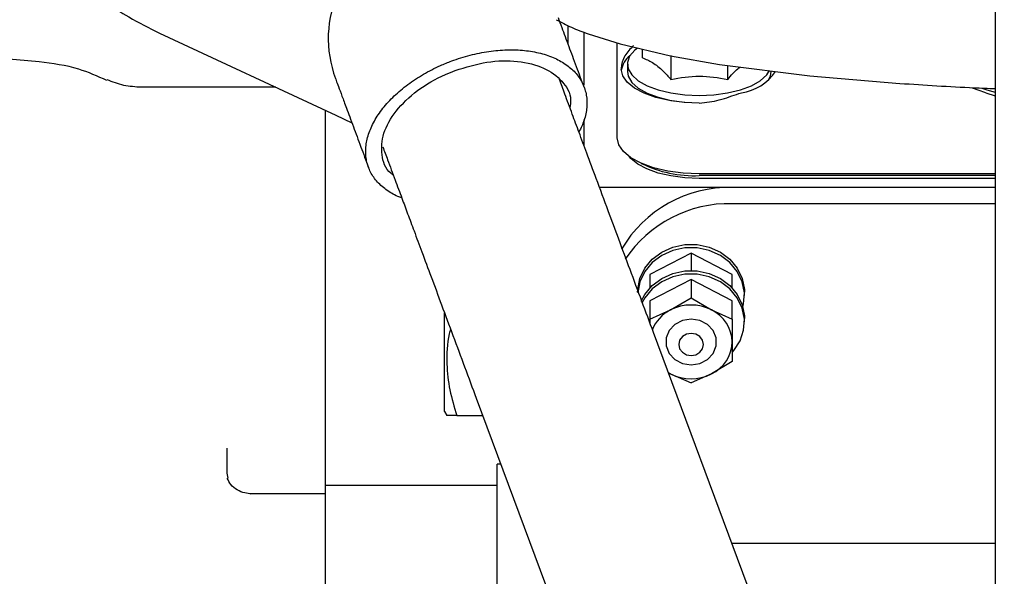
# Paper-space layout 'Sheet2' of a CAD drawing. Units: inches. Extents: x 0.3 to 17.5, y 0.3 to 10.7.
# Drawn here: x 2.7 to 2.9, y 4.7 to 4.8 of the extents above; entities that cross this region are included whole.
import ezdxf

# ---------------------------------------------------------------- set-up
doc = ezdxf.new("R2010")
doc.units = ezdxf.units.IN
doc.header["$MEASUREMENT"] = 0

psp = doc.layouts.new('Sheet2')

# ---------------------------------------------------------------- linework, layer by layer
at = {"color": 7, "linetype": 'Continuous', "lineweight": 25}
for p, q in [((2.9264515669, 4.7909902738), (2.9264515669, 4.6849208251)), ((2.7262852284, 4.7882365337), (2.7685265021, 4.7685605657)), ((2.8240893622, 4.7900798668), (2.8240893622, 4.7858249844)), ((2.8280263703, 4.7757558044), (2.8280263703, 4.7884355863)), ((2.8289636242, 4.7880634066), (2.8366540373, 4.7856388401)), ((2.8359003858, 4.7772964903), (2.8359003858, 4.7858764448)), ((2.6974730109, 4.7813662252), (2.6577507795, 4.7848414701)), ((2.8366541915, 4.7856388279), (2.848660442, 4.7828116299)), ((2.8419472299, 4.782338084), (2.8419472298, 4.7843924382)), ((2.8486644793, 4.7828108248), (2.8604528302, 4.7807526539)), ((2.8487663275, 4.7828457983), (2.8487663276, 4.7771604721)), ((2.8383610157, 4.7808350495), (2.8383610157, 4.7790657699)), ((2.8604575141, 4.7807520678), (2.8820973831, 4.778010676)), ((2.8624045228, 4.7771604721), (2.8624045228, 4.7805054159)), ((2.8359003858, 4.7631422533), (2.8359003858, 4.7772964903)), ((2.8820898103, 4.7780113823), (2.9036258223, 4.7762041837)), ((2.7541276518, 4.7752675443), (2.7219322172, 4.7752675443)), ((2.9242400012, 4.7739315669), (2.9264515669, 4.7732109293)), ((2.766018496, 4.765289892), (2.766018496, 4.7697287939)), ((2.7685265021, 4.7685605657), (2.7723735211, 4.7667686258)), ((2.8280263703, 4.7611167176), (2.8280263703, 4.7675195139)), ((2.766018496, 4.7633705803), (2.766018496, 4.765289892)), ((2.766018496, 4.7633705803), (2.766018496, 4.765289892)), ((2.766018496, 4.7437714813), (2.766018496, 4.7633705803)), ((2.766018496, 4.7437714813), (2.766018496, 4.7633705803)), ((2.9264515669, 4.7545129001), (2.8555854252, 4.7545129)), ((2.9264515669, 4.7540814324), (2.8555854252, 4.7540814324)), ((2.9264515669, 4.7534091062), (2.8555854252, 4.7534091062)), ((2.9264515669, 4.7512517678), (2.83169305, 4.7512517678)), ((2.9264515669, 4.7512517678), (2.8634594409, 4.7512517678)), ((2.9264515669, 4.7473685589), (2.8634594409, 4.7473685589)), ((2.766018496, 4.6896376231), (2.766018496, 4.7437714813)), ((2.766018496, 4.6896376231), (2.766018496, 4.7437714813)), ((2.8536169212, 4.7354720208), (2.8437744015, 4.7303645505)), ((2.8536169212, 4.7354720208), (2.8536169212, 4.731338093)), ((2.8634594408, 4.7303645505), (2.8536169212, 4.7354720208)), ((2.8437744015, 4.7303645505), (2.8437744015, 4.7271861456)), ((2.8634594409, 4.7271861456), (2.8634594408, 4.7303645505)), ((2.8536169212, 4.7291725929), (2.8437744015, 4.7240651227)), ((2.8536169212, 4.7291725929), (2.8536169212, 4.7248290079)), ((2.8634594408, 4.7240651226), (2.8536169212, 4.7291725929)), ((2.8486956614, 4.7218899014), (2.8536169212, 4.7248290079)), ((2.8536169212, 4.7248290079), (2.8585381811, 4.7218899014)), ((2.8664121968, 4.7253517555), (2.8664121968, 4.7261372034)), ((2.8437744015, 4.7240651227), (2.8437744015, 4.7197215376)), ((2.8634594409, 4.7197215376), (2.8634594408, 4.7240651226)), ((2.7945618031, 4.6975661168), (2.7945618031, 4.721185943)), ((2.8437744015, 4.7197215376), (2.8486956614, 4.7218899014)), ((2.8585381811, 4.7218899014), (2.8634594409, 4.7197215376)), ((2.8664121968, 4.7190523276), (2.8664121968, 4.7198377755)), ((2.8437744015, 4.7197215376), (2.8437744015, 4.7187477231)), ((2.8634594409, 4.7197215376), (2.8634594409, 4.7142286959)), ((2.8670475119, 4.6561330213), (2.8446135303, 4.7164901049)), ((2.8634594409, 4.7142286959), (2.8634594409, 4.7095065969)), ((2.8634594409, 4.7095065969), (2.8585381811, 4.7065674904)), ((2.8481892234, 4.7068699486), (2.8486956614, 4.7065674904)), ((2.8486956614, 4.7065674904), (2.8481992204, 4.7068430524)), ((2.8486956614, 4.7065674904), (2.8536169212, 4.7043991266)), ((2.8585381811, 4.7065674904), (2.8536169212, 4.7043991266)), ((2.8021746371, 4.7007160931), (2.8246086188, 4.6403590095)), ((2.7945618031, 4.6975661168), (2.7951300613, 4.6965818649)), ((2.7975036269, 4.6965818649), (2.8037112786, 4.6965818649)), ((2.766018496, 4.6797951034), (2.766018496, 4.6896376231)), ((2.7423964488, 4.6887471013), (2.7423964488, 4.6828062817)), ((2.8080483721, 4.6849132136), (2.8071602283, 4.6849132136)), ((2.8071602283, 4.5566576746), (2.8071602283, 4.6849132136)), ((2.7423964847, 4.6828062817), (2.7426357278, 4.6815894091)), ((2.8071602283, 4.6797951034), (2.766018496, 4.6797951034)), ((2.766018496, 4.5605656974), (2.766018496, 4.6797951034)), ((2.7481639762, 4.6778225654), (2.7482443047, 4.6777838692)), ((2.766018496, 4.6778265994), (2.7482443047, 4.6778265994)), ((2.8634594409, 4.6659816964), (2.9264515669, 4.6659816964))]:
    psp.add_line(p, q, dxfattribs=at)
at = {"color": 7, "linetype": 'Continuous', "lineweight": 25, "flags": 128}
for points in [[(2.8407566864, 4.7846764613), (2.8401212722, 4.7841603267), (2.8389108685, 4.7827276476), (2.8383831231, 4.7812174854), (2.838559642, 4.7796916662), (2.8394331985, 4.7782126573), (2.840968029, 4.7768410094), (2.8431012974, 4.775632878), (2.8457456675, 4.774637724), (2.8487928785, 4.7738962894), (2.852118177, 4.7734389284), (2.8555854252, 4.7732843654)], [(2.8555854252, 4.7714391416), (2.8519370825, 4.7715966617), (2.8484289437, 4.7720631685), (2.8451958243, 4.7728207344), (2.8423619716, 4.7738402467), (2.8400362887, 4.775082526), (2.8383081504, 4.7764998322), (2.8372439681, 4.7780376991), (2.8368846378, 4.7796370273)], [(2.8383610157, 4.7790657699), (2.838559642, 4.7779223866), (2.8394331985, 4.7764433777), (2.840968029, 4.7750717298), (2.8431012974, 4.7738635983), (2.8457456675, 4.7728684444), (2.8487928785, 4.7721270098), (2.852118177, 4.7716696488), (2.8555854252, 4.7715150858)], [(2.8555854252, 4.7732843654), (2.8590526733, 4.7734389284), (2.8623779719, 4.7738962894), (2.8654251828, 4.774637724), (2.8680695529, 4.775632878), (2.8702028213, 4.7768410094), (2.8717376519, 4.7782126573), (2.8724258186, 4.7792495374)], [(2.8721972664, 4.7770700007), (2.8726112083, 4.7779223866), (2.8728098346, 4.7790657699)], [(2.9242400012, 4.7739315669), (2.9223639702, 4.7745334848), (2.9210681213, 4.7750532155)], [(2.9232359877, 4.7750575047), (2.924485825, 4.774637724), (2.9264515669, 4.7741195218)], [(2.8555854252, 4.7545129), (2.8517450645, 4.7546787107), (2.8480522867, 4.7551697705), (2.8446490033, 4.7559672083), (2.8416660003, 4.7570403791), (2.8392179131, 4.7583480415), (2.8373988202, 4.7598399428), (2.8362786283, 4.76145875), (2.8359003858, 4.7631422533)], [(2.8555854252, 4.7534091062), (2.8521291006, 4.7535583357), (2.8488056006, 4.7540002895), (2.8457426455, 4.7547179836), (2.8430579428, 4.7556838373), (2.8408546643, 4.7568607335), (2.8392174807, 4.7582034446), (2.8389022158, 4.7585619293)], [(2.8408216456, 4.7261372034), (2.8408432932, 4.7268058874), (2.8413591814, 4.7294355317), (2.8425358875, 4.7318873622), (2.844309975, 4.7340292001), (2.8465858024, 4.7357455785), (2.8492406792, 4.7369439669), (2.8521314804, 4.7375597599), (2.8551023621, 4.7375597599), (2.8579931632, 4.7369439669), (2.86064804, 4.7357455785), (2.8629238674, 4.7340292001), (2.8646979549, 4.7318873622), (2.865874661, 4.7294355317), (2.8663905492, 4.7268058874), (2.8664121968, 4.7261372034)], [(2.8660390762, 4.7225947654), (2.8662178078, 4.7233547463), (2.8663905492, 4.7260204395), (2.8658746611, 4.7286500837), (2.8646979549, 4.7311019143), (2.8629238674, 4.7332437522), (2.86064804, 4.7349601306), (2.8579931632, 4.736158519), (2.8551023621, 4.736774312), (2.8521314804, 4.736774312), (2.8492406792, 4.736158519), (2.8465858024, 4.7349601306), (2.844309975, 4.7332437522), (2.8425358875, 4.7311019143), (2.8413591814, 4.7286500837), (2.8408432932, 4.7260204395), (2.8408427998, 4.7260127814)], [(2.8416998609, 4.7240249164), (2.8425358875, 4.7255879342), (2.844309975, 4.7277297722), (2.8465858024, 4.7294461506), (2.8492406792, 4.730644539), (2.8521314804, 4.731260332), (2.855102362, 4.731260332), (2.8579931632, 4.730644539), (2.86064804, 4.7294461506), (2.8629238674, 4.7277297722), (2.8646979549, 4.7255879342), (2.865874661, 4.7231361037), (2.8663905492, 4.7205064595), (2.8664121968, 4.7198377755)], [(2.8636119525, 4.7118721823), (2.8638803085, 4.7121848142), (2.8653657493, 4.7144972845), (2.8662178078, 4.7170553184), (2.8663905492, 4.7197210116), (2.865874661, 4.7223506558), (2.8646979549, 4.7248024863), (2.8629238674, 4.7269443243), (2.86064804, 4.7286607027), (2.8579931632, 4.7298590911), (2.855102362, 4.7304748841), (2.8521314804, 4.7304748841), (2.8492406792, 4.7298590911), (2.8465858024, 4.7286607027), (2.844309975, 4.7269443243), (2.8425358875, 4.7248024863), (2.8418458451, 4.7235607312)], [(2.8536169212, 4.7197037317), (2.8515334934, 4.7193735466), (2.8497013577, 4.7184228166), (2.8483414968, 4.7169662138), (2.8476179299, 4.7151794259), (2.8476179299, 4.7132779659), (2.8483414968, 4.711491178), (2.8497013577, 4.7100345752), (2.8515334934, 4.7090838452), (2.8536169212, 4.7087536601), (2.855700349, 4.7090838452), (2.8575324847, 4.7100345752), (2.8588923456, 4.711491178), (2.8596159125, 4.7132779659), (2.8596159125, 4.7151794259), (2.8588923456, 4.7169662138), (2.8575324847, 4.7184228166), (2.855700349, 4.7193735466), (2.8536169212, 4.7197037317)], [(2.8536169212, 4.7109707217), (2.854746892, 4.7111727393), (2.855704835, 4.7117480367), (2.856344912, 4.7126090302), (2.8565696771, 4.7136246412), (2.856344912, 4.7146402522), (2.855704835, 4.7155012456), (2.854746892, 4.716076543), (2.8536169212, 4.7162785606), (2.8524869504, 4.716076543), (2.8515290075, 4.7155012456), (2.8508889305, 4.7146402522), (2.8506641653, 4.7136246412), (2.8508889305, 4.7126090302), (2.8515290075, 4.7117480367), (2.8524869504, 4.7111727393), (2.8536169212, 4.7109707217)]]:
    psp.add_lwpolyline(points, dxfattribs=at)
at = {"color": 7, "linetype": 'Continuous', "lineweight": 25}
for centre, radius, start, end in [((2.7942646277, 4.7869738955), 0.0275590551000007, 110.389477818, 200.3945903355), ((2.8422584029, 4.7785094409), 0.0054281067068228, 127.2396388683, 171.076781971), ((2.863987508, 4.785689067), 0.0118774145039955, 278.1485154138, 326.0630192235), ((2.8544757942, 4.7830692718), 0.0290090694826786, 243.8485653691, 272.1921657299), ((2.8627324872, 4.7214613512), 0.029799284971033, 88.6021305531, 149.8335912215), ((2.8627868802, 4.717393731), 0.0299823722471585, 88.7146405869, 146.2762218299), ((2.8536169212, 4.7122891581), 0.0107885619844425, 62.8607063609, 117.1392936364), ((2.8527700032, 4.7137527332), 0.0091002069501634, 116.5974755325, 158.6555098619), ((2.8547264116, 4.7140301537), 0.0087352859113088, 1.3023740199, 64.1278432592), ((2.8547264115, 4.7144272381), 0.0087352859810906, 295.8721569819, 358.6976256141), ((2.8536169212, 4.7161682337), 0.0107885619617653, 242.8607062396, 297.1392936456)]:
    psp.add_arc(centre, radius, start, end, dxfattribs=at)
for points, knots in [([(2.928659226690109, 4.825900587370438), (2.928428212342878, 4.82383492483431), (2.928021737650703, 4.820200347356445), (2.92759561454963, 4.815544770871109), (2.927323308099924, 4.812188905053929), (2.927079102035353, 4.808833686165932), (2.92680425824644, 4.8043737741823), (2.926520074623469, 4.798052852216347), (2.926476381689199, 4.793570206381436), (2.926451832631247, 4.791051613061557)], [0, 0, 0, 0, 0.1693042244501353, 0.2978944093391001, 0.3845255192796686, 0.4494591720558183, 0.5800468652906312, 0.7640475739788016, 1, 1, 1, 1]), ([(2.699740877794661, 4.813437773056124), (2.700336179232531, 4.811983780788249), (2.701397790058652, 4.809390852509436), (2.703418300625715, 4.806094162377994), (2.70531149285063, 4.803515887555417), (2.707368786233009, 4.801120710779469), (2.709884420409717, 4.798622655260982), (2.713728096406375, 4.795448528500788), (2.719104024683878, 4.791823019453922), (2.723764170879924, 4.789495581768522), (2.726283592039746, 4.788237295975311)], [0, 0, 0, 0, 0.1280006250893479, 0.2282656158722875, 0.3010551425316172, 0.3656788816918505, 0.4685526888153361, 0.6108202541292066, 0.7895972260369517, 0.9999999999999999, 0.9999999999999999, 0.9999999999999999, 0.9999999999999999]), ([(2.821266231412206, 4.791464340233762), (2.822484404137488, 4.790837170532035), (2.824913077047898, 4.789586781294775), (2.82761519539687, 4.788570513403372), (2.828961986373807, 4.788063984728635)], [0, 0, 0, 0, 0.5015795746148132, 1, 1, 1, 1]), ([(2.82801288455758, 4.77527831839763), (2.827395920419674, 4.776938217939068), (2.826082750728546, 4.780471210594901), (2.824295227242719, 4.78528041948806), (2.822822409376632, 4.78924293457835), (2.822114672257093, 4.79114705258525), (2.82182641270125, 4.791922595079474)], [0, 0, 0, 0, 0.2356992006627187, 0.5016710494457306, 0.7970318667980639, 1, 1, 1, 1]), ([(2.796273023068856, 4.781570445860853), (2.797741783774027, 4.782065691611401), (2.800679305179107, 4.783056183110725), (2.805173192902591, 4.783935326577463), (2.809568089260211, 4.784318548430481), (2.813760889166748, 4.784174625639663), (2.817617297711118, 4.783497162106315), (2.821044788496776, 4.782323613551668), (2.823925598961024, 4.780667950972862), (2.826202189755386, 4.778595441186283), (2.827781611154243, 4.77614871216553), (2.828653806692723, 4.77341066826969), (2.828742080398265, 4.770449184312491), (2.828175194258264, 4.767458498589105), (2.827210748601715, 4.765476055306901), (2.826754578441328, 4.764538385606321)], [0, 0, 0, 0, 0.0775344902227226, 0.155068980167729, 0.2326034701057482, 0.3101379600438249, 0.387672450081346, 0.4652069401178926, 0.5427414300590638, 0.6202759199988059, 0.697810409671704, 0.7753448993484532, 0.8528793888474628, 0.9304138783455003, 1, 1, 1, 1]), ([(2.839837393683368, 4.785256277426527), (2.839068330203833, 4.784486141728336), (2.837495495031813, 4.782911113729251), (2.836914400227632, 4.780625097263673), (2.836888005782226, 4.779748840038565), (2.836884637779753, 4.779637027251577)], [0, 0, 0, 0, 0.4549594036187292, 0.930451348808469, 1, 1, 1, 1]), ([(2.713656433493374, 4.776900227295922), (2.711442584947538, 4.777895800116929), (2.706289216448587, 4.780213281872328), (2.700675255979135, 4.780947450089703), (2.697473010919558, 4.781366225134482)], [0, 0, 0, 0, 0.4295925172607278, 1, 1, 1, 1]), ([(2.784301333402238, 4.74880298654732), (2.783999157951371, 4.748901512621897), (2.78254508412178, 4.749375621905635), (2.780459822683591, 4.750709435671978), (2.778152493293518, 4.752751641103868), (2.776580413332219, 4.755206522957354), (2.77570959059014, 4.7579422598545), (2.775608484124139, 4.760904819028775), (2.776245385021102, 4.763999322441498), (2.777633882015126, 4.767142586463447), (2.779704738725382, 4.770245171394516), (2.782426913930783, 4.773214940115123), (2.785697745984611, 4.775976900747181), (2.78944810587623, 4.778433828004893), (2.793032293888395, 4.780294610071422), (2.795373105215197, 4.781216159112004), (2.796273023068856, 4.781570445860853)], [0, 0, 0, 0, 0.0203562184472878, 0.0979544977220918, 0.1755527769980954, 0.2531510563856796, 0.330749335778309, 0.4083476161928525, 0.4859458966076636, 0.5635441758606418, 0.6411424551140571, 0.7187407344418923, 0.7963390137702434, 0.873937293201107, 0.9515355726324302, 0.9999999999999999, 0.9999999999999999, 0.9999999999999999, 0.9999999999999999]), ([(2.797116950482416, 4.77929991730164), (2.799663389819585, 4.780074853721581), (2.804756268494039, 4.781624726561502), (2.812247130553532, 4.781737848242309), (2.81860617358028, 4.780158988200858), (2.822958945318447, 4.776885896029668), (2.825032819925285, 4.773401530932133), (2.824684816986187, 4.771007235867598), (2.824590747023437, 4.770360025105192)], [0, 0, 0, 0, 0.1862040687017343, 0.3724081374119631, 0.5586122059222693, 0.7448162742377299, 0.9310203424169954, 1, 1, 1, 1]), ([(2.841947229850902, 4.782338084002946), (2.842758719888347, 4.782009344801839), (2.844406274584748, 4.781341911081545), (2.846722780003065, 4.779467919142729), (2.848161231557507, 4.777843708956704), (2.848766327569799, 4.777160472108266)], [0, 0, 0, 0, 0.3599235498149695, 0.7307467836694921, 1, 1, 1, 1]), ([(2.78228541132057, 4.754226686161578), (2.782081572510712, 4.754366906975398), (2.780371431254844, 4.755543313955067), (2.779300736533353, 4.759038674038912), (2.779598720430104, 4.764194935001539), (2.782651028187267, 4.769657106375761), (2.787848822708464, 4.774618031529345), (2.793115952009999, 4.777721023475014), (2.796346201812472, 4.778995760644026), (2.797116950482981, 4.779299917300118)], [0, 0, 0, 0, 0.0248360085756436, 0.2083660266946655, 0.391896042441805, 0.5754260592808492, 0.758956076735095, 0.9424860940325923, 1, 1, 1, 1]), ([(2.862404522839778, 4.777160472104603), (2.863215585614551, 4.778119142692388), (2.86421249731831, 4.779297485428288), (2.865227920838945, 4.779993926214561), (2.865417220827165, 4.780123759953841)], [0, 0, 0, 0, 0.8135753364256841, 1, 1, 1, 1]), ([(2.721936485709485, 4.775267880971376), (2.720518964916859, 4.775345313502688), (2.717683706184657, 4.775500190427032), (2.715042480046666, 4.776542603252805), (2.713721765834484, 4.777063849583876)], [0, 0, 0, 0, 0.4999617059728136, 1, 1, 1, 1]), ([(2.768432257968221, 4.777372323019), (2.768468593359441, 4.777274565149542), (2.768540153808323, 4.777082036686648), (2.769099996419448, 4.775575818672124), (2.769932472475238, 4.773336099141098), (2.771108812233759, 4.770171237988125), (2.772624897717949, 4.766092314349415), (2.774419170800872, 4.761264946129903), (2.775731551614794, 4.757734075893888), (2.776348145115881, 4.756075173525297)], [0, 0, 0, 0, 0.149233480211557, 0.2939066973996543, 0.4324485935105377, 0.5635930798218418, 0.7253149758130938, 0.8709452325400682, 1, 1, 1, 1]), ([(2.844613530266673, 4.716490104923166), (2.843692708107452, 4.718967513562887), (2.841880396340366, 4.723843413631851), (2.839065210327559, 4.73141747783332), (2.836363166653873, 4.738687140359683), (2.833640481116299, 4.74601233840086), (2.831068094792335, 4.752933166753292), (2.828736612318724, 4.759205859877793), (2.826825304710677, 4.764348101446508), (2.825061190064528, 4.769094330482432), (2.823460599246002, 4.773400609915266), (2.822498730903245, 4.775988450488802), (2.822075618366941, 4.777126805646103)], [0, 0, 0, 0, 0.122991089984367, 0.2420643306564083, 0.3545493442066158, 0.4580916886596781, 0.5789705904811331, 0.6774708463416689, 0.7609250761334455, 0.8375372392952405, 0.9285348860323821, 1, 1, 1, 1]), ([(2.848766327569799, 4.777160472108266), (2.851039360100844, 4.777543369205937), (2.85558542519189, 4.778309163406158), (2.860131490280831, 4.777543369206747), (2.862404522839778, 4.777160472104603)], [0, 0, 0, 0, 0.4999999968153939, 1, 1, 1, 1]), ([(2.903631009960455, 4.77620383771186), (2.909545189746632, 4.77580491421072), (2.917134438395792, 4.775293003894899), (2.924766949339245, 4.775022854720359), (2.926451566884247, 4.774963228465963)], [0, 0, 0, 0, 0.7792839659866487, 1, 1, 1, 1]), ([(2.855585425172264, 4.771439141599815), (2.857204365361691, 4.771632271011264), (2.860516996004867, 4.7720274470719), (2.863806661452629, 4.773390612292548), (2.865460180470092, 4.773870394008042), (2.86567100663619, 4.773931566899659)], [0, 0, 0, 0, 0.4547411030896251, 0.9304786690975719, 1, 1, 1, 1]), ([(2.779770282629375, 4.760993466801626), (2.780150124927526, 4.759971527240989), (2.781069306832391, 4.757498531588389), (2.782622767642418, 4.753319052196142), (2.784239577252344, 4.748969137218142), (2.785755717587545, 4.744890065995573), (2.787348497240113, 4.740604801964744), (2.789222336643427, 4.735563366019235), (2.79142906420838, 4.729626317387016), (2.793924364484777, 4.722912883737187), (2.796626290462389, 4.715643537861173), (2.79944151029626, 4.708069382664372), (2.801253817358566, 4.703193495253004), (2.802174637127329, 4.700716093044496)], [0, 0, 0, 0, 0.0645581159176958, 0.1562244443350045, 0.2333995797529413, 0.2964347445769044, 0.364143220199554, 0.4451667665638679, 0.5385420974795527, 0.6428453063668718, 0.7561568981344882, 0.8761051295642152, 1, 1, 1, 1]), ([(2.795995763127479, 4.717339928258411), (2.795892845150861, 4.716959375998586), (2.795149965397754, 4.71421248397728), (2.794972256242396, 4.709270318320974), (2.795658095179699, 4.702675372204066), (2.796884703373221, 4.698625403368988), (2.797503626921894, 4.696581864856316)], [0, 0, 0, 0, 0.0558219913454063, 0.4029327869733005, 0.6987310534576255, 1, 1, 1, 1]), ([(2.797503626921894, 4.696581864856316), (2.796840220028005, 4.696581864857329), (2.795501242873475, 4.69658186485937), (2.795254535492813, 4.696581864859474), (2.795130061248505, 4.696581864859526)], [0, 0, 0, 0, 0.4954579632999596, 1, 1, 1, 1]), ([(2.926451566871985, 4.684920825108718), (2.926451566871985, 4.682571871659872), (2.926451566871985, 4.678399141696502), (2.926451566871985, 4.672467517636429), (2.926451566871985, 4.668206722932028), (2.926451566871985, 4.664850372827393), (2.926451566871985, 4.661466798050652), (2.926451566871985, 4.657049836245632), (2.926451566871985, 4.653729745653643), (2.926451566871985, 4.651897622158875)], [0, 0, 0, 0, 0.2361094997375346, 0.4194298463745744, 0.5477868676842893, 0.6188224927799767, 0.7157686449546112, 0.843152790835014, 1, 1, 1, 1]), ([(2.748295136598183, 4.677837181299912), (2.747766677787675, 4.677869574978519), (2.746677785884452, 4.677936322308017), (2.74482415627729, 4.678692885787577), (2.743218877170857, 4.680032573356591), (2.742750034323629, 4.681055656492485), (2.742512407895422, 4.681574191845598)], [0, 0, 0, 0, 0.2311592575087594, 0.4763047542247603, 0.7345724021204655, 1, 1, 1, 1])]:
    psp.add_open_spline(points, degree=3, knots=knots, dxfattribs=at)

doc.saveas('drawing.dxf')
